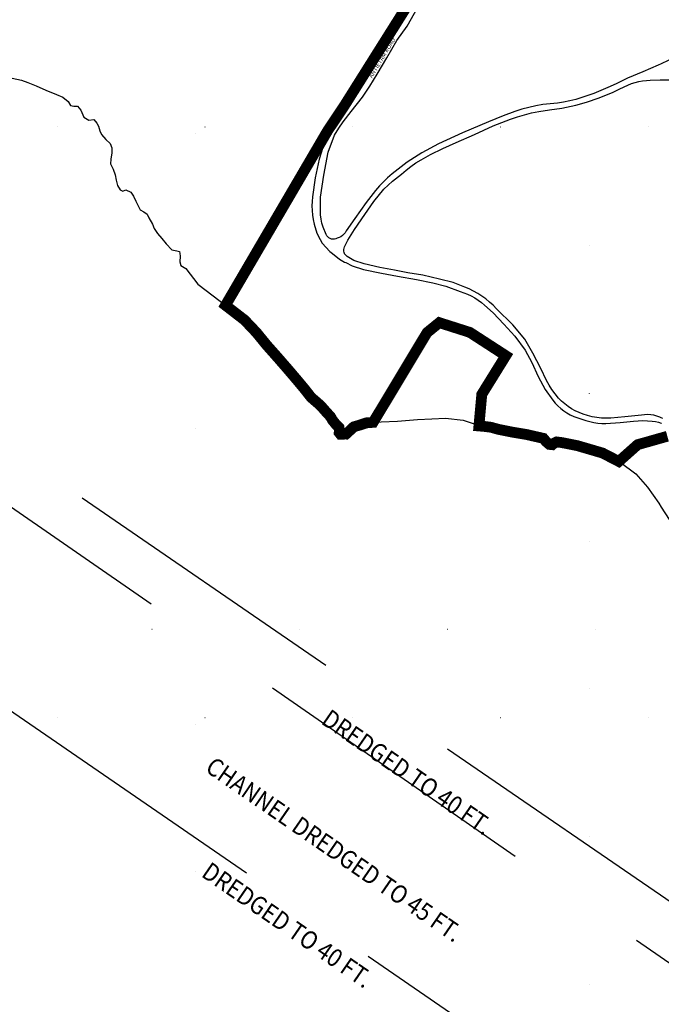
# Model space of a CAD drawing. Units: inches. Extents: x 0 to 948987, y 0 to 818908.
# Drawn here: x 287951 to 288494, y 243357 to 244191 of the extents above; entities that cross this region are included whole.
import ezdxf

# ---------------------------------------------------------------- set-up
doc = ezdxf.new("R2010")
doc.units = ezdxf.units.IN
doc.header["$LTSCALE"] = 500
doc.header["$MEASUREMENT"] = 0
for name, pattern in [('aerial$0$Redo-quickdraw-trav$0$WATER', [27, 15, -3, 0, -3, 0, -3, 0, -3]), ('DASHED', [0.75, 0.5, -0.25]), ('DOT', [0.25, 0, -0.25])]:
    doc.linetypes.add(name, pattern=pattern)
doc.layers.get('0').update_dxf_attribs({"color": 1, "linetype": 'CONTINUOUS'})
for name, color, linetype in [('039', 30, 'CONTINUOUS'), ('aerial$0$Redo-quickdraw-trav$0$ROADPAVE', 1, 'CONTINUOUS'), ('aerial$0$Redo-quickdraw-trav$0$WATRDLIN', 1, 'aerial$0$Redo-quickdraw-trav$0$WATER'), ('IMAGE', 1, 'CONTINUOUS'), ('NAD-83 GRID', 30, 'DOT'), ('Navy Grid', 30, 'DOT'), ('ZONEC', 10, 'CONTINUOUS')]:
    doc.layers.add(name, color=color, linetype=linetype)
doc.styles.add('aerial$0$E120', font='romans.shx', dxfattribs={"oblique": 15, "height": 12})
doc.styles.add('CV2', font='ROMANS.shx', dxfattribs={"width": 0.75})
picture_1 = doc.add_image_def('image1.jpg', size_in_pixel=(1650, 1275))

# ---------------------------------------------------------------- blocks, each defined once
blk = doc.blocks.new('A$C440F7CA7')
at = {"layer": 'aerial$0$Redo-quickdraw-trav$0$ROADPAVE', "linetype": 'Continuous', "flags": 128}
for points in [[(288453.52, 244135.54), (288450.59, 244134.11), (288436.61, 244128.44), (288431.65, 244126.5), (288426.61, 244124.78), (288421.5, 244123.3), (288416.33, 244122.05), (288411.11, 244121.03), (288405.84, 244120.25), (288393.69, 244118.87), (288387.68, 244117.8), (288381.72, 244116.5), (288375.81, 244114.96), (288369.97, 244113.2), (288359.88, 244109.49), (288347.49, 244104.3), (288325.65, 244094.96), (288305.36, 244085.56), (288291.15, 244078.11), (288278.84, 244070.12), (288265.93, 244060.22), (288262.21, 244057), (288258.64, 244053.6), (288255.25, 244050.03), (288252.04, 244046.3), (288243.99, 244035.94), (288234.54, 244022.53), (288227.04, 244011.9), (288226.22, 244010.46), (288225.2, 244009.15), (288224, 244008), (288222.65, 244007.04), (288221.18, 244006.28), (288219.6, 244005.74), (288218.47, 244005.21), (288217.25, 244004.91), (288216, 244004.85), (288214.76, 244005.03), (288213.58, 244005.44), (288212.5, 244006.07), (288211.55, 244006.89), (288210.79, 244007.88), (288210.22, 244008.99), (288207.55, 244015.05), (288206.63, 244018.49), (288205.96, 244021.98), (288205.52, 244025.5), (288205.32, 244029.05), (288205.52, 244040.57), (288208.15, 244059.18), (288211.86, 244078.62), (288217.29, 244093.14), (288220.9, 244098.82), (288224.71, 244104.37), (288231.47, 244113.08), (288240.81, 244125.25), (288247.11, 244134.4), (288253.46, 244144.65), (288261.43, 244158.58), (288269.99, 244173.3), (288278.62, 244185.37), (288287.52, 244200.98)], [(288279.05, 244199.1), (288271.52, 244187.38), (288261.33, 244171.06), (288251.47, 244154.07), (288243.05, 244140.05), (288233.78, 244126.71), (288225.4, 244115.68), (288217.56, 244105.52), (288215.04, 244101.09), (288212.73, 244096.54), (288210.64, 244091.88), (288208.77, 244087.14), (288204.31, 244072.79), (288200.82, 244056.87), (288198.58, 244040.77), (288198.22, 244036.92), (288198.09, 244033.05), (288198.21, 244029.19), (288198.57, 244025.34), (288199.16, 244021.52), (288200, 244017.74), (288202.32, 244010.03), (288205.14, 244004.68)], [(288505.54, 244158.95), (288493.79, 244153.42)], [(288493.79, 244153.42), (288491.28, 244152.23), (288478.21, 244146.67), (288465.09, 244141.16), (288455.59, 244136.54)], [(288455.59, 244136.54), (288453.52, 244135.54)], [(288458.61, 244132.17), (288465.56, 244135.44), (288468.56, 244136.7), (288471.65, 244137.73), (288474.8, 244138.54), (288478.01, 244139.1), (288481.25, 244139.43), (288484.5, 244139.52), (288492.76, 244139.75), (288493.79, 244139.78)], [(288493.79, 244139.78), (288503.55, 244140.01)], [(288225.72, 243992.79), (288225.34, 243993.7), (288225.1, 243994.92), (288225.1, 243996.16), (288225.34, 243997.38), (288225.81, 243998.54), (288228.66, 244004.22), (288234.11, 244013.02), (288242.94, 244025.98), (288250.51, 244036.78), (288258.9, 244047.39), (288266.19, 244054.11), (288273.84, 244060), (288277.8, 244063.34), (288281.92, 244066.5), (288286.17, 244069.47), (288290.56, 244072.23), (288298.56, 244076.55), (288308.95, 244081.72), (288320.16, 244086.89), (288335.63, 244093.62), (288351.61, 244101.03), (288366.14, 244106.61), (288372.01, 244108.58), (288377.96, 244110.32), (288383.98, 244111.82), (288390.04, 244113.09), (288399.31, 244114.37), (288409.55, 244115.98), (288421.39, 244118.39), (288430.58, 244120.86), (288441.26, 244124.56), (288453, 244129.52), (288456.6, 244131.22)], [(288456.6, 244131.22), (288458.61, 244132.17)], [(288205.18, 244004.61), (288206.71, 244001.71), (288213.4, 243994.56), (288215.58, 243992.79)], [(288215.58, 243992.79), (288221.4, 243988.06), (288225.84, 243985.61)], [(288493.79, 243853.77), (288492.67, 243854.28), (288490.15, 243855.16), (288487.56, 243855.81), (288484.92, 243856.22), (288482.26, 243856.39), (288479.59, 243856.33), (288476.93, 243856.02), (288463.05, 243854.53), (288450.99, 243853.28), (288447.03, 243853.26), (288443.07, 243853.47), (288439.13, 243853.93), (288435.22, 243854.63), (288431.37, 243855.56), (288427.57, 243856.72), (288424.25, 243858.05), (288421.03, 243859.6), (288417.91, 243861.37), (288414.92, 243863.33), (288412.07, 243865.5), (288409.38, 243867.85), (288406.84, 243870.38), (288403.98, 243873.9), (288401.31, 243877.58), (288398.84, 243881.39), (288396.58, 243885.32), (288391.83, 243895.5), (288385.22, 243908.41), (288378.4, 243920.34), (288368.18, 243932.3), (288354.39, 243945.96), (288351.54, 243948.93), (288348.52, 243951.73), (288345.34, 243954.35), (288342.02, 243956.78), (288338.56, 243959.01), (288334.97, 243961.03), (288331.28, 243962.84), (288327.48, 243964.44), (288317.62, 243968.15), (288306.22, 243971.03), (288291.88, 243974.36), (288279.19, 243976.57), (288268.12, 243978.76), (288255.49, 243981.07), (288242.28, 243984.08), (288233.73, 243987.03), (288228, 243990.34), (288225.81, 243992.55), (288225.72, 243992.79)], [(288225.84, 243985.61), (288226.79, 243985.09), (288232.3, 243982.33), (288241.91, 243979.18), (288257.02, 243976.13), (288270.44, 243973.56), (288286.69, 243970.82), (288300.49, 243967.91), (288311.5, 243965.03), (288323.48, 243960.55), (288326.75, 243959.56), (288329.93, 243958.34), (288333.02, 243956.9), (288336, 243955.25), (288338.86, 243953.39), (288341.57, 243951.33), (288344.14, 243949.09), (288351.43, 243942.44), (288360.49, 243932.86), (288369.78, 243922.93), (288378.67, 243910.98), (288384.23, 243900.41), (288389.72, 243888.62), (288395.57, 243877.63), (288402.05, 243868.65), (288404.1, 243866.15), (288406.34, 243863.81), (288408.74, 243861.64), (288411.3, 243859.66), (288413.99, 243857.87), (288416.82, 243856.29), (288419.75, 243854.92), (288424.83, 243853.05), (288429.98, 243851.4), (288433.26, 243850.44), (288436.6, 243849.71), (288439.98, 243849.22), (288443.39, 243848.97), (288446.81, 243848.96), (288459.08, 243849.85), (288470.42, 243850.91), (288474.35, 243851.25), (288478.3, 243851.35), (288482.24, 243851.21), (288486.17, 243850.83), (288488.8, 243850.48), (288491.38, 243849.88), (288493.79, 243849.09)], [(288495.1, 243853.18), (288493.79, 243853.77)], [(288493.79, 243849.09), (288493.9, 243849.06)]]:
    blk.add_lwpolyline(points, dxfattribs=at)
at = {"layer": 'aerial$0$Redo-quickdraw-trav$0$WATRDLIN', "flags": 128}
for points in [[(287731.79, 244057.11), (287737, 244059.63), (287743.11, 244062.87), (287747.21, 244065.29), (287749.76, 244068.69), (287750.63, 244070.68), (287752.05, 244075.19), (287754.99, 244082.02), (287759.03, 244089.12), (287761.87, 244094.75), (287766.26, 244101.55), (287770.57, 244105.85), (287775.02, 244109.35), (287783.24, 244114.17), (287790.23, 244115.56), (287794.41, 244116.83), (287798.54, 244116.89), (287801.94, 244117.44), (287804.64, 244120.2), (287807.63, 244122.66), (287812.14, 244123.72), (287816.13, 244122.79), (287819.97, 244122.63), (287822.14, 244123.58), (287826.36, 244126.54), (287831.12, 244127.73), (287836.34, 244127.48), (287842.13, 244126.94), (287849.51, 244130.37), (287857.96, 244133.23), (287865.08, 244135.91), (287870.96, 244138.34), (287880.87, 244141.27), (287885.85, 244141.97), (287890.89, 244142.76), (287898.98, 244142.32), (287903.69, 244141.85), (287907.95, 244142.67), (287915, 244143.33), (287923.9, 244142.72), (287933.97, 244142.96), (287940.61, 244142.26), (287952.42, 244139.47), (287957.56, 244137.66), (287964.89, 244134.76), (287973.03, 244131.2), (287982.06, 244127.34), (287987.36, 244125.24), (287991.87, 244121.56), (287993.75, 244118.22), (287996.52, 244117.56), (287999.82, 244117.72), (288002.58, 244114.18), (288005.09, 244108.14), (288009.44, 244105.83), (288013.63, 244106.21), (288016.12, 244103.26), (288017.59, 244100.56), (288018.71, 244096.63), (288020.03, 244093.53), (288023.73, 244089.4), (288027.24, 244086.1), (288028.89, 244082.41), (288028.87, 244078.05), (288027.91, 244072.64), (288027.7, 244068.7), (288029.94, 244064.22), (288031.48, 244059.34), (288032.46, 244055), (288033.64, 244050.45), (288035.72, 244046.69), (288038.07, 244045.49), (288040.65, 244046.77), (288044.94, 244044.64), (288047.18, 244041.4), (288049.03, 244037.18), (288050.66, 244033.81), (288052.81, 244029.88), (288055.74, 244028.09), (288058.62, 244026.04), (288060.23, 244023.08), (288063.23, 244017.54), (288064.73, 244014.07), (288067.44, 244009.72), (288071.07, 244005.52), (288074.86, 244000.9), (288079.67, 243995.91), (288083.9, 243995), (288085.95, 243994.51), (288086.27, 243992.79)], [(288086.27, 243992.79), (288086.66, 243990.68), (288086.21, 243985.68), (288087.23, 243982.53), (288091.43, 243980.1), (288101.48, 243966.92)], [(288101.48, 243966.92), (288126.43, 243947.81), (288141.07, 243936.52), (288151.24, 243925.79), (288159.67, 243915.43), (288168.98, 243904.91), (288177.89, 243894.66), (288186.17, 243884.93), (288191.98, 243877.94), (288197.45, 243871), (288205.35, 243864.14), (288210.69, 243858.08), (288213.8, 243854.73), (288215.63, 243851.55), (288218.41, 243848.13), (288221.06, 243845.42), (288221.42, 243842.98), (288221.2, 243841.1), (288222.3, 243839.73), (288224.27, 243839.65), (288225.75, 243840.43), (288227.14, 243840.06), (288228.25, 243841.02), (288231.23, 243843.87), (288233.62, 243846.09), (288238, 243847.34), (288244.21, 243849.4), (288256.61, 243850.3), (288270.43, 243850.94), (288287.37, 243852.15), (288299.58, 243852.86), (288311.31, 243853.33), (288326.14, 243851.69), (288335.41, 243848.65), (288339.46, 243846.78), (288343.6, 243846.42), (288349.6, 243845.7), (288356.07, 243843.87), (288366.85, 243841.71), (288380, 243839.49), (288393.94, 243836.31), (288396.39, 243833.46), (288399.09, 243831.17), (288401.53, 243830.91), (288402.9, 243832.11), (288405.25, 243833.25), (288409.17, 243832.78), (288422.7, 243830.12), (288444.11, 243823.84), (288458.91, 243816.18), (288472.17, 243806.19), (288482.23, 243794.88), (288491.73, 243781.38), (288493.79, 243778.13)], [(288493.79, 243778.13), (288500.46, 243767.65), (288506.48, 243755.62), (288510.34, 243743.8), (288513.98, 243731.84), (288519.76, 243717.64), (288526.09, 243704.8), (288527.89, 243698.14), (288528.89, 243694.67), (288530.21, 243689.22), (288533.16, 243684.08), (288534.64, 243679.94), (288536.39, 243676.24), (288539.04, 243672.11)]]:
    blk.add_lwpolyline(points, dxfattribs=at)
at = {"layer": 'aerial$0$Redo-quickdraw-trav$0$ROADPAVE', "style": 'aerial$0$E120', "oblique": 15}
blk.add_text('ANTIETAM ROAD', height=3.6576, rotation=58.97166, dxfattribs=at).set_placement((288249.11, 244141.02))

msp = doc.modelspace()

# ---------------------------------------------------------------- linework, layer by layer
at = {"layer": '039', "linetype": 'DASHED'}
for p, q in [((287694.69, 243998.19), (289116.96, 243021.1)), ((287856.53, 243838.57), (289101.47, 242975.69)), ((287627.72, 243822.45), (288993.7, 242883.9))]:
    msp.add_line(p, q, dxfattribs=at)
at = {"layer": 'NAD-83 GRID'}
for points in [[(288100, 250600), (288100, 240100)], [(278600, 244100), (291100, 244100)], [(278600, 243600), (291100, 243600)]]:
    msp.add_lwpolyline(points, dxfattribs=at)
at = {"layer": 'Navy Grid'}
for p, q in [((288432.68, 250379.66), (288432.68, 240627.2)), ((278680.22, 243674.84), (290870.79, 243674.84))]:
    msp.add_line(p, q, dxfattribs=at)
at = {"layer": 'ZONEC', "const_width": 9.14}
msp.add_lwpolyline([(288282.12, 244207.91), (288225.45, 244117.75), (288211.61, 244097.07), (288124.98, 243948.92), (288126.43, 243947.81), (288141.07, 243936.52), (288151.24, 243925.79), (288159.67, 243915.43), (288168.98, 243904.91), (288177.89, 243894.66), (288186.17, 243884.93), (288191.98, 243877.94), (288197.45, 243871), (288205.35, 243864.14), (288210.69, 243858.08), (288213.8, 243854.73), (288215.63, 243851.55), (288218.41, 243848.13), (288221.06, 243845.42), (288221.42, 243842.98), (288221.2, 243841.1), (288222.3, 243839.73), (288224.27, 243839.65), (288225.75, 243840.43), (288227.14, 243840.06), (288228.25, 243841.02), (288231.23, 243843.87), (288233.62, 243846.09), (288238, 243847.34), (288244.21, 243849.4), (288249.93, 243849.82), (288295.59, 243925.85), (288305.93, 243934.27), (288331.83, 243926), (288362.21, 243906.3), (288341.89, 243873.51), (288339.46, 243846.78), (288343.6, 243846.42), (288349.6, 243845.7), (288356.07, 243843.87), (288366.85, 243841.71), (288380, 243839.49), (288393.94, 243836.31), (288396.39, 243833.46), (288399.09, 243831.17), (288401.53, 243830.91), (288402.9, 243832.11), (288405.25, 243833.25), (288409.17, 243832.78), (288422.7, 243830.12), (288444.11, 243823.84), (288457.85, 243816.73), (288458.64, 243817.44), (288473.82, 243830.94), (288498.96, 243838.06)], dxfattribs=at)

# ---------------------------------------------------------------- block references
at = {"linetype": 'Continuous', "ltscale": 12}
msp.add_blockref('A$C440F7CA7', (0, 0), dxfattribs=at)

# ---------------------------------------------------------------- texts
at = {"layer": '039', "style": 'CV2', "width": 0.89}
for s, p in [('DREDGED TO 40 FT.', (288205.11, 243595.23)), ('CHANNEL DREDGED TO 45 FT.', (288106.93, 243554.87)), ('DREDGED TO 40 FT.', (288103.64, 243465.83))]:
    msp.add_text(s, height=15.2399, rotation=325.40073, dxfattribs=at).set_placement(p)

# ---------------------------------------------------------------- referenced raster images: frames only (the image files are external)
at = {"layer": 'IMAGE', "linetype": 'Continuous', "ltscale": 12}
image = msp.add_image(picture_1, insert=(277433.39, 240060.81), size_in_units=(13709.58, 10593.77), dxfattribs=at)
image.dxf.flags = 15

doc.saveas('drawing.dxf')
